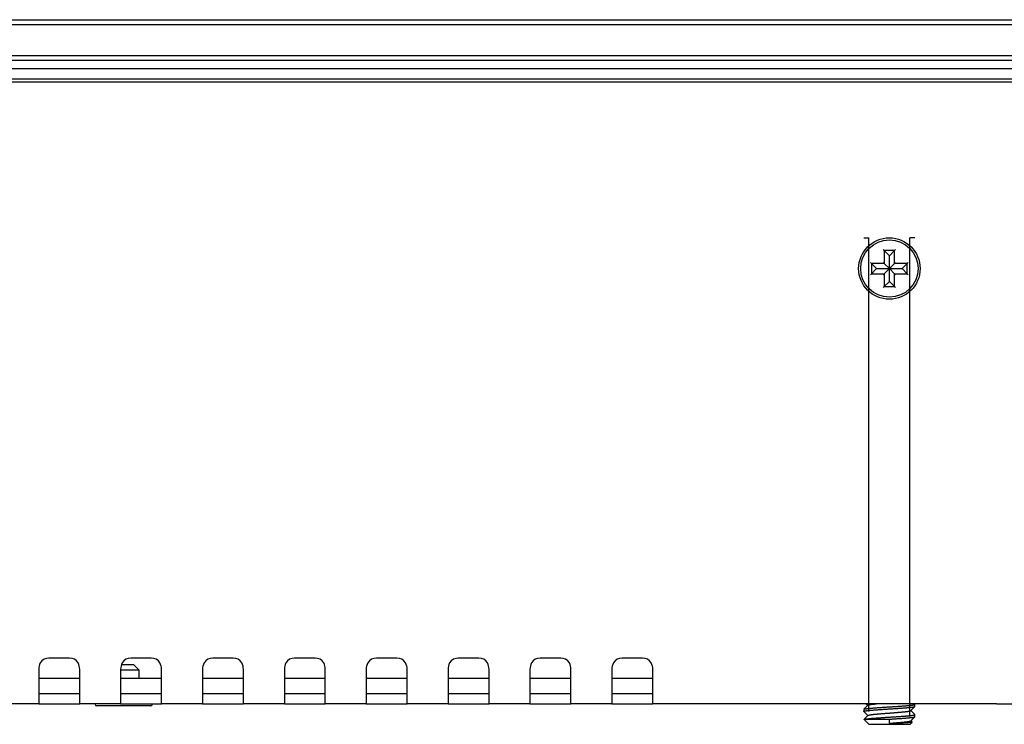
# Model space of a CAD drawing. Units: millimetres. Extents: x -231 to 1087, y -133 to 448.
# Drawn here: x -141 to -45, y -133 to -64 of the extents above; entities that cross this region are included whole.
import ezdxf

# ---------------------------------------------------------------- set-up
doc = ezdxf.new("R2010")
doc.units = ezdxf.units.MM
for name, color, linetype in [('0901322', 7, 'Continuous'), ('0901323', 7, 'Continuous'), ('0901810', 7, 'Continuous'), ('DEKSEL_IK', 7, 'Continuous'), ('M3X4-KRUIS-UFH', 7, 'Continuous'), ('M5X50', 7, 'Continuous'), ('solid', 7, 'Continuous')]:
    doc.layers.add(name, color=color, linetype=linetype)

# ---------------------------------------------------------------- blocks, each defined once
blk = doc.blocks.new('SE4')
at = {"layer": '0901322', "color": 7, "linetype": 'Continuous'}
for p, q in [((-226.445, -64.42), (364.155, -64.42)), ((364.155, -64.92), (-226.445, -64.92)), ((-226.445, -67.92), (364.155, -67.92)), ((364.155, -68.42), (-226.445, -68.42))]:
    blk.add_line(p, q, dxfattribs=at)
at = {"layer": '0901323', "color": 7, "linetype": 'Continuous'}
for p, q in [((364.055, -69.22), (-226.345, -69.22)), ((364.055, -70.22), (-226.345, -70.22))]:
    blk.add_line(p, q, dxfattribs=at)
at = {"layer": '0901810', "color": 7, "linetype": 'Continuous'}
for p, q in [((-139.445, -128.72), (-135.445, -128.72)), ((-131.445, -128.72), (-127.445, -128.72)), ((-123.445, -128.72), (-119.445, -128.72)), ((-115.445, -128.72), (-111.445, -128.72)), ((-107.445, -128.72), (-103.445, -128.72)), ((-99.445, -128.72), (-95.445, -128.72)), ((-91.445, -128.72), (-87.445, -128.72)), ((-83.445, -128.72), (-79.445, -128.72))]:
    blk.add_line(p, q, dxfattribs=at)
at = {"layer": 'DEKSEL_IK', "color": 7, "linetype": 'Continuous'}
for p, q in [((357.855, -70.52), (-220.145, -70.52)), ((-136.445, -126.751), (-138.445, -126.751)), ((-128.445, -126.751), (-130.445, -126.751)), ((-120.445, -126.751), (-122.445, -126.751)), ((-112.445, -126.751), (-114.445, -126.751)), ((-104.445, -126.751), (-106.445, -126.751)), ((-96.445, -126.751), (-98.445, -126.751)), ((-88.445, -126.751), (-90.445, -126.751)), ((-80.445, -126.751), (-82.445, -126.751)), ((-139.445, -127.855), (-139.445, -131.22)), ((-135.445, -131.22), (-135.445, -127.855)), ((-131.445, -127.855), (-131.445, -131.22)), ((-127.445, -131.22), (-127.445, -127.855)), ((-123.445, -127.855), (-123.445, -131.22)), ((-119.445, -131.22), (-119.445, -127.855)), ((-115.445, -127.855), (-115.445, -131.22)), ((-111.445, -131.22), (-111.445, -127.855)), ((-107.445, -127.855), (-107.445, -131.22)), ((-103.445, -131.22), (-103.445, -127.855)), ((-99.445, -127.855), (-99.445, -131.22)), ((-95.445, -131.22), (-95.445, -127.855)), ((-91.445, -127.855), (-91.445, -131.22)), ((-87.445, -131.22), (-87.445, -127.855)), ((-83.445, -127.855), (-83.445, -131.22)), ((-79.445, -131.22), (-79.445, -127.855)), ((-139.445, -130.22), (-138.445, -130.22)), ((-138.445, -130.22), (-136.445, -130.22)), ((-136.445, -130.22), (-135.445, -130.22)), ((-131.445, -130.22), (-130.445, -130.22)), ((-130.445, -130.22), (-128.445, -130.22)), ((-128.445, -130.22), (-127.445, -130.22)), ((-123.445, -130.22), (-122.445, -130.22)), ((-122.445, -130.22), (-120.445, -130.22)), ((-120.445, -130.22), (-119.445, -130.22)), ((-115.445, -130.22), (-114.445, -130.22)), ((-114.445, -130.22), (-112.445, -130.22)), ((-112.445, -130.22), (-111.445, -130.22)), ((-107.445, -130.22), (-106.445, -130.22)), ((-106.445, -130.22), (-104.445, -130.22)), ((-104.445, -130.22), (-103.445, -130.22)), ((-99.445, -130.22), (-98.445, -130.22)), ((-98.445, -130.22), (-96.445, -130.22)), ((-96.445, -130.22), (-95.445, -130.22)), ((-91.445, -130.22), (-90.445, -130.22)), ((-90.445, -130.22), (-88.445, -130.22)), ((-88.445, -130.22), (-87.445, -130.22)), ((-83.445, -130.22), (-82.445, -130.22)), ((-82.445, -130.22), (-80.445, -130.22)), ((-80.445, -130.22), (-79.445, -130.22)), ((-139.445, -131.22), (-143.445, -131.22)), ((-139.445, -131.22), (-138.445, -131.22)), ((-138.445, -131.22), (-136.445, -131.22)), ((-136.445, -131.22), (-135.445, -131.22)), ((-131.445, -131.22), (-135.445, -131.22)), ((-131.445, -131.22), (-130.445, -131.22)), ((-130.445, -131.22), (-128.445, -131.22)), ((-128.445, -131.22), (-127.445, -131.22)), ((-123.445, -131.22), (-127.445, -131.22)), ((-123.445, -131.22), (-122.445, -131.22)), ((-122.445, -131.22), (-120.445, -131.22)), ((-120.445, -131.22), (-119.445, -131.22)), ((-115.445, -131.22), (-119.445, -131.22)), ((-115.445, -131.22), (-114.445, -131.22)), ((-114.445, -131.22), (-112.445, -131.22)), ((-112.445, -131.22), (-111.445, -131.22)), ((-107.445, -131.22), (-111.445, -131.22)), ((-107.445, -131.22), (-106.445, -131.22)), ((-106.445, -131.22), (-104.445, -131.22)), ((-104.445, -131.22), (-103.445, -131.22)), ((-99.445, -131.22), (-103.445, -131.22)), ((-99.445, -131.22), (-98.445, -131.22)), ((-98.445, -131.22), (-96.445, -131.22)), ((-96.445, -131.22), (-95.445, -131.22)), ((-91.445, -131.22), (-95.445, -131.22)), ((-91.445, -131.22), (-90.445, -131.22)), ((-90.445, -131.22), (-88.445, -131.22)), ((-88.445, -131.22), (-87.445, -131.22)), ((-83.445, -131.22), (-87.445, -131.22)), ((-83.445, -131.22), (-82.445, -131.22)), ((-82.445, -131.22), (-80.445, -131.22)), ((-80.445, -131.22), (-79.445, -131.22)), ((-45.845, -131.22), (-79.445, -131.22)), ((-45.845, -131.22), (-44.345, -131.22))]:
    blk.add_line(p, q, dxfattribs=at)
blk.add_circle((-56.327, -88.72), 3, dxfattribs=at)
for centre, radius, start, end in [((-138.445, -127.751), 1, 90, 147.94374), ((-136.445, -127.751), 1, 32.05626, 90), ((-130.445, -127.751), 1, 90, 147.94374), ((-128.445, -127.751), 1, 32.05626, 90), ((-122.445, -127.751), 1, 90, 147.94374), ((-120.445, -127.751), 1, 32.05626, 90), ((-114.445, -127.751), 1, 90, 147.94374), ((-112.445, -127.751), 1, 32.05626, 90), ((-106.445, -127.751), 1, 90, 147.94374), ((-104.445, -127.751), 1, 32.05626, 90), ((-98.445, -127.751), 1, 90, 147.94374), ((-96.445, -127.751), 1, 32.05626, 90), ((-90.445, -127.751), 1, 90, 147.94374), ((-88.445, -127.751), 1, 32.05626, 90), ((-82.445, -127.751), 1, 90, 147.94374), ((-80.445, -127.751), 1, 32.05626, 90), ((-138.059, -127.852), 1.386, 152.86911, 180.12062), ((-136.831, -127.852), 1.386, 359.87938, 27.13089), ((-130.059, -127.852), 1.386, 152.86911, 180.12062), ((-128.831, -127.852), 1.386, 359.87938, 27.13089), ((-122.059, -127.852), 1.386, 152.86911, 180.12062), ((-120.831, -127.852), 1.386, 359.87938, 27.13089), ((-114.059, -127.852), 1.386, 152.86911, 180.12062), ((-112.831, -127.852), 1.386, 359.87938, 27.13089), ((-106.059, -127.852), 1.386, 152.86911, 180.12062), ((-104.831, -127.852), 1.386, 359.87938, 27.13089), ((-98.059, -127.852), 1.386, 152.86911, 180.12062), ((-96.831, -127.852), 1.386, 359.87938, 27.13089), ((-90.059, -127.852), 1.386, 152.86911, 180.12062), ((-88.831, -127.852), 1.386, 359.87938, 27.13089), ((-82.059, -127.852), 1.386, 152.86911, 180.12062), ((-80.831, -127.852), 1.386, 359.87938, 27.13089)]:
    blk.add_arc(centre, radius, start, end, dxfattribs=at)
at = {"layer": 'M3X4-KRUIS-UFH', "color": 7, "linetype": 'Continuous'}
for p, q in [((-56.827, -86.97), (-56.927, -86.87)), ((-56.327, -87.47), (-56.827, -86.97)), ((-56.827, -86.97), (-56.827, -88.22)), ((-55.827, -86.97), (-56.827, -86.97)), ((-55.827, -86.97), (-56.327, -87.47)), ((-56.327, -88.72), (-56.327, -87.47)), ((-55.827, -86.97), (-55.727, -86.87)), ((-55.827, -88.22), (-55.827, -86.97)), ((-58.177, -88.12), (-58.077, -88.22)), ((-58.077, -88.22), (-57.577, -88.72)), ((-56.827, -88.22), (-58.077, -88.22)), ((-58.077, -88.22), (-58.077, -89.22)), ((-56.927, -88.12), (-56.827, -88.22)), ((-56.327, -88.72), (-56.827, -88.22)), ((-56.327, -88.72), (-55.827, -88.22)), ((-55.827, -88.22), (-55.727, -88.12)), ((-54.577, -88.22), (-55.827, -88.22)), ((-55.077, -88.72), (-54.577, -88.22)), ((-54.577, -88.22), (-54.477, -88.12)), ((-54.577, -89.22), (-54.577, -88.22)), ((-58.177, -89.32), (-58.077, -89.22)), ((-58.077, -89.22), (-57.577, -88.72)), ((-58.077, -89.22), (-56.827, -89.22)), ((-57.577, -88.72), (-56.327, -88.72)), ((-56.927, -89.32), (-56.827, -89.22)), ((-56.827, -89.22), (-56.327, -88.72)), ((-56.827, -89.22), (-56.827, -90.47)), ((-55.827, -89.22), (-56.327, -88.72)), ((-56.327, -88.72), (-55.077, -88.72)), ((-56.327, -89.97), (-56.327, -88.72)), ((-55.827, -89.22), (-54.577, -89.22)), ((-55.827, -90.47), (-55.827, -89.22)), ((-55.827, -89.22), (-55.727, -89.32)), ((-54.577, -89.22), (-55.077, -88.72)), ((-54.577, -89.22), (-54.477, -89.32)), ((-56.827, -90.47), (-56.327, -89.97)), ((-55.827, -90.47), (-56.327, -89.97)), ((-56.927, -90.57), (-56.827, -90.47)), ((-56.827, -90.47), (-55.827, -90.47)), ((-55.727, -90.57), (-55.827, -90.47)), ((-129.645, -127.92), (-131.445, -127.92)), ((-130.145, -127.42), (-131.37, -127.42)), ((-129.645, -127.92), (-130.145, -127.42)), ((-129.645, -128.72), (-129.645, -127.92)), ((-133.945, -131.22), (-133.945, -131.27)), ((-128.495, -131.42), (-133.795, -131.42)), ((-128.345, -131.27), (-128.345, -131.22))]:
    blk.add_line(p, q, dxfattribs=at)
blk.add_circle((-56.327, -88.72), 2.8, dxfattribs=at)
for centre, start, end in [((-133.795, -131.27), 180, 270), ((-128.495, -131.27), 270, 0)]:
    blk.add_arc(centre, 0.15, start, end, dxfattribs=at)
at = {"layer": 'M5X50', "color": 7, "linetype": 'Continuous'}
for p, q in [((-58.827, -85.72), (-58.337, -85.72)), ((-58.337, -131.969), (-58.337, -85.72)), ((-54.318, -131.469), (-54.318, -85.72)), ((-54.318, -132.469), (-54.318, -85.72)), ((-53.827, -85.72), (-54.318, -85.72)), ((-58.827, -131.769), (-58.827, -131.969)), ((-53.827, -131.469), (-53.827, -131.269)), ((-58.798, -132.748), (-58.326, -133.22)), ((-58.705, -132.719), (-56.327, -132.719)), ((-56.327, -133.119), (-56.327, -132.719)), ((-53.827, -132.469), (-53.827, -132.269)), ((-58.326, -133.22), (-54.329, -133.22)), ((-54.329, -133.22), (-54.105, -132.997)), ((-54.105, -132.986), (-54.221, -132.869))]:
    blk.add_line(p, q, dxfattribs=at)
for points, weights, knots in [([(-58.822, -131.98), (-58.854, -131.949), (-58.705, -131.919), (-58.454, -131.869), (-57.797, -131.819), (-57.14, -131.769), (-56.327, -131.719), (-55.515, -131.669), (-54.858, -131.619), (-54.201, -131.569), (-53.95, -131.519), (-53.827, -131.495), (-53.827, -131.469)], [0.976602840256, 0.970400208231, 1, 0.951056516295, 1, 0.951056516295, 1, 0.951056516295, 1, 0.951056516295, 1, 0.975528258148, 0.975528258148], [0.01573493, 0.01573493, 0.01573493, 0.01702172, 0.01702172, 0.01914944, 0.01914944, 0.02127715, 0.02127715, 0.02340487, 0.02340487, 0.02553258, 0.02553258, 0.02659644, 0.02659644, 0.02659644]), ([(-58.822, -131.758), (-58.801, -131.738), (-58.705, -131.719), (-58.454, -131.669), (-57.797, -131.619), (-57.14, -131.569), (-56.327, -131.519), (-55.515, -131.469), (-54.858, -131.419), (-54.201, -131.369), (-53.95, -131.319), (-53.801, -131.29), (-53.833, -131.258)], [0.976601542356, 0.980653210252, 1, 0.951056516295, 1, 0.951056516295, 1, 0.951056516295, 1, 0.951056516295, 1, 0.970400208231, 0.976602840256], [0.02043609, 0.02043609, 0.02043609, 0.02127715, 0.02127715, 0.02340487, 0.02340487, 0.02553258, 0.02553258, 0.0276603, 0.0276603, 0.02978802, 0.02978802, 0.0310748, 0.0310748, 0.0310748]), ([(-58.421, -131.357), (-58.402, -131.337), (-58.325, -131.319), (-58.116, -131.27), (-57.574, -131.22)], [0.977000258063, 0.981530124684, 1, 0.95161158725, 0.998902448276], [0.036868375, 0.036868375, 0.036868375, 0.037657875, 0.037657875, 0.039726253, 0.039726253, 0.039726253]), ([(-58.705, -132.719), (-58.454, -132.669), (-57.797, -132.619), (-57.14, -132.569), (-56.327, -132.519), (-55.515, -132.469), (-54.858, -132.419), (-54.201, -132.369), (-53.95, -132.319), (-53.801, -132.29), (-53.833, -132.258)], [0.999999999998, 0.951056516297, 1, 0.951056516295, 1, 0.951056516295, 1, 0.951056516295, 1, 0.970400208231, 0.976602840256], [0, 0, 0, 0.002127715, 0.002127715, 0.004255431, 0.004255431, 0.006383146, 0.006383146, 0.008510862, 0.008510862, 0.009797651, 0.009797651, 0.009797651]), ([(-58.421, -132.357), (-58.402, -132.337), (-58.325, -132.319), (-58.114, -132.269), (-57.562, -132.219), (-57.01, -132.169), (-56.327, -132.119), (-55.645, -132.069), (-55.093, -132.019), (-54.541, -131.969), (-54.33, -131.919), (-54.253, -131.901), (-54.234, -131.882)], [0.977000258063, 0.981530124684, 1, 0.951056516295, 1, 0.951056516295, 1, 0.951056516295, 1, 0.951056516295, 1, 0.981530124684, 0.977000258063], [0.015947333, 0.015947333, 0.015947333, 0.016736833, 0.016736833, 0.018828938, 0.018828938, 0.020921042, 0.020921042, 0.023013146, 0.023013146, 0.02510525, 0.02510525, 0.025894751, 0.025894751, 0.025894751]), ([(-56.327, -132.719), (-55.515, -132.669), (-54.858, -132.619), (-54.201, -132.569), (-53.95, -132.519), (-53.827, -132.495), (-53.827, -132.469)], [1, 0.951056516295, 1, 0.951056516295, 1, 0.975528258148, 0.975528258148], [0, 0, 0, 0.002127715, 0.002127715, 0.004255431, 0.004255431, 0.005319289, 0.005319289, 0.005319289]), ([(-56.327, -133.119), (-55.645, -133.069), (-55.093, -133.019), (-54.541, -132.969), (-54.33, -132.919), (-54.253, -132.901), (-54.234, -132.882)], [1, 0.951056516295, 1, 0.951056516295, 1, 0.981530124684, 0.977000258063], [0, 0, 0, 0.002092104, 0.002092104, 0.004184208, 0.004184208, 0.004973709, 0.004973709, 0.004973709])]:
    blk.add_rational_spline(points, weights, degree=2, knots=knots, dxfattribs=at)
for points in [[(-58.421, -131.357), (-58.554, -131.491), (-58.688, -131.625), (-58.822, -131.759)], [(-58.582, -131.22), (-58.532, -131.27), (-58.483, -131.32), (-58.434, -131.369)], [(-54.234, -131.882), (-54.1, -131.748), (-53.967, -131.614), (-53.833, -131.48)], [(-53.833, -131.259), (-53.845, -131.246), (-53.858, -131.233), (-53.871, -131.22)], [(-58.822, -131.98), (-58.692, -132.11), (-58.563, -132.239), (-58.434, -132.369)], [(-58.802, -132.744), (-58.81, -132.736), (-58.778, -132.727), (-58.705, -132.719)], [(-58.421, -132.357), (-58.554, -132.491), (-58.682, -132.618), (-58.802, -132.738)], [(-54.234, -132.882), (-54.1, -132.748), (-53.967, -132.614), (-53.833, -132.48)], [(-53.833, -132.259), (-53.962, -132.129), (-54.092, -131.999), (-54.221, -131.869)]]:
    blk.add_open_spline(points, degree=3, dxfattribs=at)
blk.add_open_spline([(-56.327, -133.119), (-55.841, -133.101), (-55.358, -133.083), (-54.586, -133.048), (-54.303, -133.03), (-54.134, -133.006), (-54.109, -133), (-54.103, -132.994)], degree=3, knots=[0, 0, 0, 0, 0.125, 0.125, 0.25, 0.25, 0.2936099, 0.2936099, 0.2936099, 0.2936099], dxfattribs=at)

msp = doc.modelspace()

# ---------------------------------------------------------------- block references
at = {"layer": 'solid'}
msp.add_blockref('SE4', (0, 0), dxfattribs=at)

doc.saveas('drawing.dxf')
